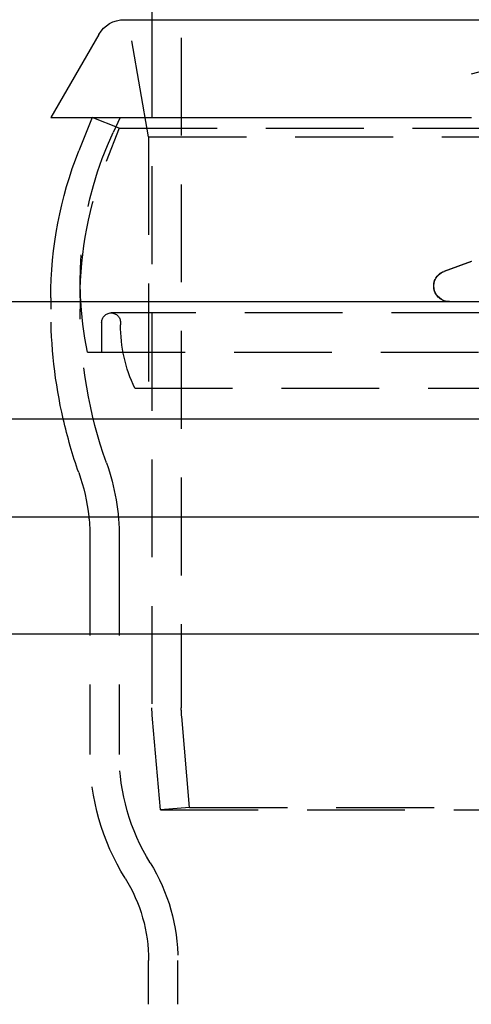
# Model space of a CAD drawing. Extents: x -605 to 337, y -382 to 202.
# Drawn here: x -503 to -480, y 59 to 110 of the extents above; entities that cross this region are included whole.
import ezdxf

# ---------------------------------------------------------------- set-up
doc = ezdxf.new("R2010")
doc.units = 0
doc.header["$LTSCALE"] = 20
doc.linetypes.add('VERDECKT', pattern=[0.375, 0.25, -0.125])
doc.layers.get('0').update_dxf_attribs({"linetype": 'CONTINUOUS'})
doc.layers.add('STEMPEL', color=3, linetype='CONTINUOUS')

# ---------------------------------------------------------------- blocks, each defined once
blk = doc.blocks.new('A$C9F0CBD05')
at = {"color": 1, "linetype": 'VERDECKT', "extrusion": (2e-16, 1, -2e-16)}
for p, q in [((33.19051, 99.5), (33.19051, 42.7183)), ((31.52081, 71.92162), (30.46285, 77.92162)), ((31.69051, 77.92162), (31.69051, 42.7183)), ((49.35868, 75.5), (48.01928, 75.14111)), ((30.02081, 72.37128), (28.62542, 72.92162)), ((30.06884, 72.92162), (29.70727, 72.14625)), ((30.02081, 72.37128), (29.34584, 70.65989)), ((30.02081, 72.37128), (86.02081, 72.37128)), ((31.52081, 71.92162), (84.52081, 71.92162)), ((31.52081, 71.92162), (31.52081, 59.0776)), ((48.01928, 65.55909), (46.62114, 65.0502)), ((26.52081, 63.5), (26.52081, 63.12366)), ((28.02081, 63.68886), (28.02081, 63.12244)), ((86.44174, 62.92162), (29.59989, 62.92162)), ((29.11835, 62.44008), (29.11835, 60.92162)), ((30.08143, 62.44008), (30.08143, 62.32162)), ((28.38807, 60.92162), (87.65356, 60.92162)), ((30.80821, 59.0776), (85.23342, 59.0776)), ((28.52081, 51.42162), (28.52081, 40.32995)), ((30.02081, 51.42162), (30.02081, 40.32995)), ((32.12222, 37.5), (31.71524, 42.15179)), ((33.61652, 37.63073), (33.20954, 42.28253)), ((33.61652, 37.63073), (32.12222, 37.5)), ((32.12222, 37.5), (84.2588, 37.5)), ((33.61652, 37.63073), (82.7645, 37.63073)), ((31.52081, 27.55883), (31.52081, 29.7943)), ((33.02081, 27.55883), (33.02081, 29.7943))]:
    blk.add_line(p, q, dxfattribs=at)
at = {"color": 3, "linetype": 'CONTINUOUS', "extrusion": (2e-16, 1, -2e-16)}
for p, q in [((31.69051, 79.5), (31.69051, 77.92162)), ((30.27359, 77.92162), (52.17757, 77.92162)), ((28.97455, 77.17162), (26.52081, 72.92162)), ((26.52081, 72.92162), (48.02755, 72.92162)), ((28.62542, 72.92162), (27.95045, 71.21024)), ((48.02755, 65.55909), (46.62941, 65.0502)), ((-68.41357, 63.5), (110.86929, 63.5)), ((26.52081, 63.68886), (26.52081, 63.5)), ((-68.97918, 57.5), (185.02082, 57.5)), ((-76.97918, 52.5), (58.02082, 52.5)), ((58.02082, 46.5), (-76.97918, 46.5))]:
    blk.add_line(p, q, dxfattribs=at)
at = {"color": 3, "linetype": 'CONTINUOUS', "extrusion": (0, -2e-16, -1)}
for centre, radius, start, end in [((-30.27359, 76.42162), 1.5, 30, 90), ((-47.02081, 63.68886), 20.5, 360, 21.524349), ((-46.90275, 64.2992), 0.7992, 270, 70), ((-51.52081, 63.08362), 25.00003, 340.536901, 347.094444), ((-18.52081, 51.42162), 10, 160.536901, 173.809318)]:
    blk.add_arc(centre, radius, start, end, dxfattribs=at)
at = {"color": 1, "linetype": 'VERDECKT', "extrusion": (0, -2e-16, -1)}
for centre, radius, start, end in [((-46.02081, 64.53912), 18, 348.406187, 25), ((-47.02081, 63.68886), 19, 0, 21.524349), ((-46.89448, 64.2992), 0.7992, 270, 70), ((-51.52081, 63.08362), 25.00003, 347.094444, 0.091755), ((-51.52081, 63.08362), 23.50003, 340.536901, 0.094638), ((-29.59989, 62.44008), 0.48154, 0, 90), ((-29.59989, 62.44008), 0.48154, 90, 180), ((-37.7905, 62.34532), 7.70911, 334.920315, 359.823881), ((-18.52081, 51.42162), 11.5, 160.536901, 180), ((-18.52081, 51.42162), 10, 173.809318, 180), ((-38.19051, 42.7183), 6.5, 355, 360), ((-38.19051, 42.7183), 5, 355, 0), ((-40.52081, 40.32995), 12, 328.211669, 0), ((-40.52081, 40.32995), 10.5, 328.211669, 0), ((-23.52081, 29.7943), 9.5, 148.211669, 180), ((-23.52081, 29.7943), 8, 148.211669, 180)]:
    blk.add_arc(centre, radius, start, end, dxfattribs=at)

msp = doc.modelspace()

# ---------------------------------------------------------------- block references
at = {"layer": 'STEMPEL'}
msp.add_blockref('A$C9F0CBD05', (-528.022, 31.71), dxfattribs=at)

doc.saveas('drawing.dxf')
